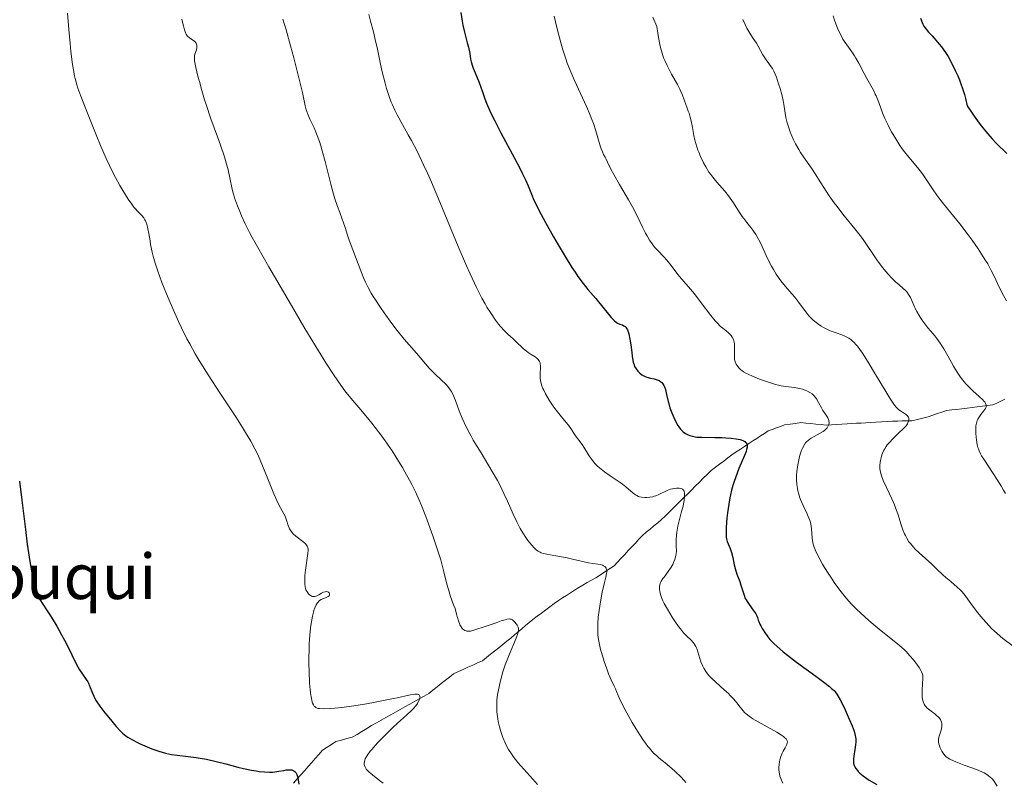
# Model space of a CAD drawing. Units: metres. Extents: x 675141 to 678589, y 4751486 to 4753887.
# Drawn here: x 675390 to 675565, y 4753058 to 4753192 of the extents above; entities that cross this region are included whole.
import ezdxf

# ---------------------------------------------------------------- set-up
doc = ezdxf.new("R2010")
doc.units = ezdxf.units.M
doc.header["$MEASUREMENT"] = 0
doc.linetypes.add('DGN Style 3', pattern=[2.435891, 1.739922, -0.695969])
for name, color, linetype, lineweight in [('Barranco lineal', 142, 'DGN Style 3', 13), ('Curva de nivel directora', 30, 'Continuous', 30), ('Curva de nivel intermedia', 30, 'Continuous', 0), ('Texto de Borda', 7, 'Continuous', 0)]:
    doc.layers.add(name, color=color, linetype=linetype, lineweight=lineweight)
doc.styles.add('Style-Arial', font='arial.ttf')

msp = doc.modelspace()

# ---------------------------------------------------------------- linework, layer by layer
at = {"layer": 'Barranco lineal', "color": 142, "linetype": 'DGN Style 3', "lineweight": 13}
for points in [[(675504.05, 4753104.02, 1418.15), (675504.7, 4753104.66, 1418.32), (675505.34, 4753105.3, 1418.44), (675505.98, 4753105.93, 1418.69), (675506.63, 4753106.57, 1418.92), (675507.27, 4753107.21, 1419.27), (675507.92, 4753107.85, 1419.71), (675508.62, 4753108.55, 1420.12), (675509.33, 4753109.24, 1420.48), (675510.03, 4753109.94, 1420.82), (675510.74, 4753110.63, 1421.11), (675511.44, 4753111.33, 1421.26), (675512.15, 4753112.02, 1421.59), (675512.85, 4753112.72, 1422.04), (675513.58, 4753113.28, 1422.6), (675514.31, 4753113.84, 1422.94), (675515.05, 4753114.39, 1423.21), (675515.78, 4753114.95, 1423.65), (675516.51, 4753115.51, 1424.11), (675517.25, 4753116, 1424.41), (675518, 4753116.49, 1424.6), (675518.74, 4753116.98, 1424.79), (675519.49, 4753117.47, 1425.06), (675520.23, 4753117.96, 1425.24), (675520.91, 4753118.4, 1425.38), (675521.58, 4753118.84, 1425.68), (675522.26, 4753119.27, 1426.04), (675522.94, 4753119.71, 1426.31), (675523.66, 4753119.98, 1426.5), (675524.38, 4753120.25, 1426.51), (675525.1, 4753120.52, 1426.86), (675525.82, 4753120.79, 1427.23), (675526.79, 4753120.92, 1427.64), (675527.75, 4753121.05, 1427.83), (675528.72, 4753121.18, 1428), (675529.61, 4753121.09, 1428.38), (675530.5, 4753121, 1428.65), (675531.39, 4753120.92, 1428.95), (675532.28, 4753120.83, 1429.26), (675533.17, 4753120.74, 1429.66), (675534.11, 4753120.8, 1430.07), (675535.05, 4753120.86, 1430.52), (675535.99, 4753120.91, 1430.98), (675536.93, 4753120.97, 1431.44), (675537.75, 4753121.02, 1431.83), (675538.57, 4753121.07, 1432.17), (675539.39, 4753121.11, 1432.37), (675540.21, 4753121.16, 1432.58), (675541.03, 4753121.21, 1432.73), (675542.01, 4753121.27, 1432.94), (675542.99, 4753121.32, 1433.07), (675543.97, 4753121.38, 1433.32), (675544.95, 4753121.44, 1433.66), (675545.8, 4753121.46, 1433.96), (675546.66, 4753121.47, 1434.32), (675547.52, 4753121.48, 1434.72), (675548.37, 4753121.5, 1435.06), (675549.34, 4753121.74, 1435.33), (675550.3, 4753121.99, 1435.61), (675551.27, 4753122.23, 1435.96), (675552.08, 4753122.5, 1436.31), (675552.88, 4753122.77, 1436.65), (675553.69, 4753123.04, 1436.97), (675554.5, 4753123.31, 1437.23), (675555.41, 4753123.42, 1437.54), (675556.32, 4753123.53, 1437.9), (675557.23, 4753123.64, 1438.34), (675558.14, 4753123.75, 1438.76), (675559.04, 4753123.86, 1439.12), (675559.95, 4753123.97, 1439.41), (675560.86, 4753124.08, 1439.67), (675561.77, 4753124.19, 1439.97), (675562.68, 4753124.3, 1440.33), (675563.38, 4753124.64, 1440.52), (675564.09, 4753124.98, 1440.82), (675564.79, 4753125.32, 1441.17)], [(675438.91, 4753057.42, 1399.37), (675439.55, 4753058.14, 1399.57), (675440.19, 4753058.87, 1399.97), (675440.84, 4753059.59, 1400.3), (675441.48, 4753060.32, 1400.58), (675442.12, 4753061.04, 1400.8), (675442.76, 4753061.77, 1401.07), (675443.4, 4753062.49, 1401.3), (675444.04, 4753063.22, 1401.42), (675444.83, 4753063.74, 1401.68), (675445.62, 4753064.27, 1401.99), (675446.41, 4753064.79, 1402.14), (675447.37, 4753065.03, 1402.37), (675448.34, 4753065.28, 1402.64), (675449.3, 4753065.52, 1402.98), (675450.15, 4753066.03, 1403.08), (675451.01, 4753066.55, 1403.18), (675451.86, 4753067.06, 1403.18), (675452.72, 4753067.58, 1403.26), (675453.57, 4753068.09, 1403.36), (675454.41, 4753068.56, 1403.56), (675455.26, 4753069.03, 1403.72), (675456.1, 4753069.5, 1403.85), (675456.94, 4753069.97, 1403.95), (675457.79, 4753070.44, 1404.09), (675458.63, 4753070.92, 1404.32), (675459.48, 4753071.39, 1404.29), (675460.32, 4753071.86, 1404.63), (675461.16, 4753072.33, 1404.95), (675462.01, 4753072.8, 1405.25), (675462.85, 4753073.27, 1405.59), (675463.58, 4753073.85, 1405.82), (675464.31, 4753074.43, 1406), (675465.04, 4753075.02, 1406.22), (675465.78, 4753075.6, 1406.52), (675466.51, 4753076.18, 1406.79), (675467.24, 4753076.76, 1406.82), (675468.09, 4753077.14, 1407), (675468.94, 4753077.53, 1407.19), (675469.78, 4753077.91, 1407.36), (675470.63, 4753078.29, 1407.4), (675471.48, 4753078.68, 1407.51), (675472.33, 4753079.06, 1407.65), (675473.05, 4753079.63, 1407.92), (675473.78, 4753080.21, 1408.16), (675474.5, 4753080.78, 1408.46), (675475.22, 4753081.36, 1408.78), (675475.94, 4753081.93, 1409.08), (675476.67, 4753082.51, 1409.28), (675477.39, 4753083.08, 1409.53), (675478.04, 4753083.63, 1409.8), (675478.68, 4753084.18, 1409.98), (675479.32, 4753084.73, 1410.15), (675479.97, 4753085.28, 1410.31), (675480.61, 4753085.83, 1410.5), (675481.26, 4753086.38, 1410.61), (675482.02, 4753086.93, 1410.85), (675482.78, 4753087.49, 1411.08), (675483.54, 4753088.04, 1411.29), (675484.3, 4753088.6, 1411.48), (675485.06, 4753089.16, 1411.57), (675485.82, 4753089.71, 1411.72), (675486.53, 4753090.17, 1412.03), (675487.24, 4753090.62, 1412.48), (675487.96, 4753091.08, 1412.87), (675488.67, 4753091.53, 1413.15), (675489.38, 4753091.99, 1413.31), (675490.14, 4753092.43, 1413.48), (675490.9, 4753092.87, 1413.64), (675491.66, 4753093.31, 1413.79), (675492.42, 4753093.75, 1414.06), (675493.22, 4753094.28, 1414.43), (675494.03, 4753094.8, 1414.82), (675494.84, 4753095.32, 1415.11), (675495.64, 4753095.85, 1415.35), (675496.27, 4753096.52, 1415.43), (675496.9, 4753097.2, 1415.54), (675497.53, 4753097.87, 1415.63), (675498.16, 4753098.54, 1415.89), (675498.79, 4753099.21, 1416.09), (675499.42, 4753099.88, 1416.38), (675500.05, 4753100.56, 1416.73), (675500.68, 4753101.23, 1417.05), (675501.35, 4753101.79, 1417.33), (675502.03, 4753102.35, 1417.53), (675502.7, 4753102.9, 1417.8), (675503.38, 4753103.46, 1417.99), (675504.05, 4753104.02, 1418.15)]]:
    msp.add_polyline3d(points, dxfattribs=at)
at = {"layer": 'Curva de nivel directora', "color": 30, "linetype": 'Continuous', "lineweight": 30, "flags": 128}
for points, elevation in [([(675468.51, 4753193.72), (675468.77, 4753192.17), (675468.9, 4753191.48), (675469.17, 4753190.27), (675469.67, 4753188.37), (675469.87, 4753187.57), (675470.09, 4753186.46), (675470.26, 4753185.5), (675470.37, 4753185.01), (675470.58, 4753184.25), (675470.71, 4753183.86), (675471.03, 4753183.04), (675471.75, 4753181.35), (675472.08, 4753180.51), (675472.36, 4753179.69), (675472.79, 4753178.45), (675473.07, 4753177.7), (675473.67, 4753176.32), (675474.06, 4753175.48), (675474.53, 4753174.54), (675475.63, 4753172.42), (675478, 4753167.98), (675479, 4753166.08), (675479.4, 4753165.3), (675480, 4753164.04), (675480.42, 4753163.09), (675481.01, 4753161.6), (675481.47, 4753160.53), (675481.77, 4753159.9), (675482.33, 4753158.78), (675483.5, 4753156.58), (675484.93, 4753154.04), (675485.74, 4753152.66), (675486.98, 4753150.58), (675488.18, 4753148.65), (675488.74, 4753147.79), (675489.26, 4753147.03), (675490.19, 4753145.77), (675491, 4753144.75), (675492.43, 4753143.11), (675495.14, 4753139.8), (675495.36, 4753139.56), (675495.74, 4753139.18), (675496.07, 4753138.92), (675496.27, 4753138.8), (675496.69, 4753138.62), (675497.14, 4753138.45), (675497.37, 4753138.33), (675497.6, 4753138.16), (675497.71, 4753138.05), (675497.92, 4753137.76), (675498.02, 4753137.58), (675498.15, 4753137.26), (675498.27, 4753136.88), (675498.46, 4753135.96), (675498.61, 4753134.92), (675498.77, 4753133.56), (675498.85, 4753132.95), (675498.91, 4753132.55), (675499.04, 4753131.9), (675499.19, 4753131.4), (675499.29, 4753131.13), (675499.53, 4753130.7), (675499.84, 4753130.29), (675500.07, 4753130.05), (675500.23, 4753129.91), (675500.57, 4753129.65), (675500.93, 4753129.43), (675501.13, 4753129.34)], 1425), ([(675549.91, 4753192.74), (675550.18, 4753191.98), (675550.33, 4753191.64), (675550.5, 4753191.33), (675550.88, 4753190.78), (675551.31, 4753190.27), (675551.97, 4753189.58), (675552.33, 4753189.18), (675553.2, 4753188.14), (675553.59, 4753187.63), (675554.31, 4753186.63), (675554.76, 4753185.94)], 1450), ([(675554.76, 4753185.94), (675555.24, 4753185.07), (675556, 4753183.47), (675556.49, 4753182.5), (675556.78, 4753181.82), (675557.11, 4753180.96), (675557.29, 4753180.45), (675557.66, 4753179.22), (675557.86, 4753178.49), (675558.17, 4753177.24), (675558.92, 4753176.11), (675559.4, 4753175.42), (675560.29, 4753174.18), (675560.7, 4753173.64), (675561.47, 4753172.67), (675562.16, 4753171.85), (675562.58, 4753171.38), (675563.34, 4753170.58), (675565.19, 4753168.77)], 1450), ([(675501.13, 4753129.34), (675501.47, 4753129.21), (675502.08, 4753129.05), (675502.74, 4753128.92), (675503.09, 4753128.83), (675503.44, 4753128.7), (675503.61, 4753128.62), (675503.93, 4753128.4), (675504.08, 4753128.27), (675504.28, 4753128.03), (675504.45, 4753127.74), (675504.55, 4753127.52), (675504.73, 4753127.03), (675504.95, 4753126.18), (675505.24, 4753124.93), (675505.4, 4753124.3), (675505.54, 4753123.82), (675505.87, 4753122.91), (675506.22, 4753122.06), (675506.47, 4753121.55), (675506.94, 4753120.69), (675507.1, 4753120.43), (675507.4, 4753120.02), (675507.69, 4753119.71), (675507.88, 4753119.55), (675508.3, 4753119.28), (675508.79, 4753119.04), (675509.07, 4753118.93), (675509.52, 4753118.79), (675510.02, 4753118.67), (675510.29, 4753118.63), (675510.58, 4753118.6), (675511.19, 4753118.58), (675513.5, 4753118.57), (675514.78, 4753118.53), (675515.44, 4753118.5), (675516.4, 4753118.42), (675517.25, 4753118.32), (675517.62, 4753118.25), (675517.94, 4753118.18), (675518.43, 4753118.02), (675518.78, 4753117.83), (675518.94, 4753117.69), (675519.02, 4753117.6), (675519.14, 4753117.4), (675519.2, 4753117.18), (675519.22, 4753117.06), (675519.2, 4753116.84), (675519.1, 4753116.4), (675519.01, 4753116.1), (675518.72, 4753115.34), (675517.76, 4753113.06), (675517.21, 4753111.62), (675516.86, 4753110.58), (675516.69, 4753110.05), (675516.46, 4753109.24), (675516.26, 4753108.42), (675516.14, 4753107.87), (675515.94, 4753106.78), (675515.71, 4753105.22), (675515.61, 4753104.26), (675515.49, 4753102.66), (675515.46, 4753101.45), (675515.49, 4753100.92), (675515.54, 4753100.64), (675515.69, 4753100.16), (675516.21, 4753098.94), (675516.46, 4753098.18), (675516.65, 4753097.31), (675516.9, 4753096.04), (675517.07, 4753095.38), (675517.39, 4753094.38), (675517.89, 4753093.07), (675518.11, 4753092.44), (675518.65, 4753090.66), (675518.88, 4753090.09), (675519.02, 4753089.82), (675519.18, 4753089.54), (675519.54, 4753088.99), (675520.29, 4753088), (675520.6, 4753087.56), (675520.72, 4753087.37), (675520.9, 4753087.01), (675521.03, 4753086.68), (675521.17, 4753086.25), (675521.25, 4753086.02), (675521.46, 4753085.52), (675521.6, 4753085.24), (675521.84, 4753084.79), (675522.31, 4753084.03), (675522.87, 4753083.26), (675523.24, 4753082.82), (675523.97, 4753082.06), (675524.97, 4753081.15), (675525.6, 4753080.63), (675526.32, 4753080.06), (675527.95, 4753078.82), (675531.35, 4753076.32), (675532.76, 4753075.28), (675533.78, 4753074.49), (675534.16, 4753074.17)], 1425), ([(675390.38, 4753110.83), (675390.83, 4753107.47), (675391.46, 4753102.25), (675391.78, 4753099.69), (675392.22, 4753096.64), (675392.44, 4753095.29), (675392.78, 4753093.5), (675393.02, 4753092.47), (675393.15, 4753092.01), (675393.34, 4753091.38), (675393.55, 4753090.83), (675393.69, 4753090.49), (675393.99, 4753089.89), (675394.5, 4753089.05), (675395.31, 4753087.88), (675395.78, 4753087.17), (675396.16, 4753086.55), (675396.98, 4753085.16), (675397.81, 4753083.66), (675398.35, 4753082.67), (675399.29, 4753080.86), (675400.04, 4753079.34), (675400.72, 4753077.98), (675401.02, 4753077.44), (675401.52, 4753076.7), (675402.19, 4753075.76), (675402.47, 4753075.31), (675402.6, 4753075.09), (675402.8, 4753074.64), (675403.29, 4753073.35), (675403.54, 4753072.78), (675403.69, 4753072.48), (675403.99, 4753071.97), (675404.62, 4753071.04), (675405.51, 4753069.85), (675406.19, 4753068.99), (675407.52, 4753067.41), (675408.26, 4753066.6)], 1400), ([(675534.16, 4753074.17), (675534.58, 4753073.77), (675534.76, 4753073.57), (675535.07, 4753073.16), (675535.26, 4753072.87), (675535.65, 4753072.16), (675536.35, 4753070.76), (675536.73, 4753069.96), (675537.28, 4753068.73), (675537.77, 4753067.57), (675537.96, 4753067.06), (675538.12, 4753066.6), (675538.34, 4753065.85), (675538.44, 4753065.23), (675538.45, 4753064.87), (675538.44, 4753064.64), (675538.4, 4753064.18), (675538.27, 4753063.33), (675538.08, 4753062.19), (675538.02, 4753061.68), (675538, 4753061.13), (675538.03, 4753060.89), (675538.13, 4753060.55), (675538.21, 4753060.38), (675538.43, 4753060.02), (675538.71, 4753059.67), (675538.88, 4753059.49), (675539.17, 4753059.19), (675539.72, 4753058.72), (675540.4, 4753058.22), (675540.79, 4753057.96), (675542.16, 4753057.15)], 1425), ([(675408.26, 4753066.6), (675408.62, 4753066.26), (675409.22, 4753065.78), (675409.56, 4753065.55), (675410.37, 4753065.08), (675411.27, 4753064.61), (675411.77, 4753064.37), (675412.57, 4753064.01), (675413.82, 4753063.5), (675415.07, 4753063.05), (675415.66, 4753062.87), (675416.23, 4753062.72), (675417.29, 4753062.49), (675418.28, 4753062.34), (675420.24, 4753062.13), (675421.66, 4753061.94), (675422.39, 4753061.82), (675423.52, 4753061.62), (675425.23, 4753061.25), (675426.92, 4753060.83), (675429.05, 4753060.26), (675430.06, 4753060.01), (675431.46, 4753059.71), (675432.3, 4753059.56), (675432.83, 4753059.48), (675433.77, 4753059.38), (675434.67, 4753059.34), (675435.21, 4753059.36), (675435.57, 4753059.39), (675436.32, 4753059.51), (675437.16, 4753059.67), (675437.59, 4753059.74), (675438.01, 4753059.77), (675438.21, 4753059.77), (675438.58, 4753059.73), (675438.75, 4753059.68), (675438.98, 4753059.57), (675439.18, 4753059.41), (675439.29, 4753059.27), (675439.47, 4753058.96), (675439.54, 4753058.78), (675439.66, 4753058.4), (675439.75, 4753058), (675439.86, 4753057.22)], 1400)]:
    msp.add_lwpolyline(points, dxfattribs=dict(at, elevation=elevation))
at = {"layer": 'Curva de nivel intermedia', "color": 30, "linetype": 'Continuous', "lineweight": 0, "flags": 128}
for points, elevation in [([(675398.92, 4753193.59), (675399.12, 4753190.73), (675399.35, 4753188.27), (675399.5, 4753186.85), (675399.8, 4753184.51), (675399.99, 4753183.31), (675400.09, 4753182.78), (675400.25, 4753182.03)], 1405), ([(675419.16, 4753192.56), (675419.31, 4753191.78), (675419.41, 4753191.35), (675419.6, 4753190.64), (675419.79, 4753190.11), (675419.89, 4753189.9), (675420.07, 4753189.63), (675420.18, 4753189.51), (675420.43, 4753189.28), (675420.75, 4753189.07), (675421.21, 4753188.76), (675421.42, 4753188.58), (675421.59, 4753188.39), (675421.66, 4753188.29), (675421.74, 4753188.13), (675421.79, 4753187.95), (675421.8, 4753187.82), (675421.79, 4753187.56), (675421.71, 4753187.15), (675421.46, 4753186.36), (675421.38, 4753186.06), (675421.36, 4753185.91), (675421.35, 4753185.65), (675421.39, 4753185.17), (675421.62, 4753184.03), (675421.99, 4753182.46), (675422.23, 4753181.51), (675422.66, 4753179.94), (675423.16, 4753178.27), (675423.43, 4753177.43), (675424.29, 4753174.92), (675425.47, 4753171.73), (675426, 4753170.24), (675426.68, 4753168.17), (675427.04, 4753166.91), (675427.25, 4753166.14), (675427.59, 4753164.75), (675428.13, 4753162.21), (675428.34, 4753161.39), (675428.47, 4753160.96), (675428.62, 4753160.5), (675428.96, 4753159.53), (675429.38, 4753158.5), (675429.68, 4753157.79), (675430.35, 4753156.34), (675431.12, 4753154.8), (675431.6, 4753153.9), (675432.51, 4753152.25), (675434.53, 4753148.73), (675438.52, 4753141.88), (675440.74, 4753138.14), (675442.84, 4753134.65), (675443.79, 4753133.11), (675444.64, 4753131.75), (675446.09, 4753129.52), (675447.29, 4753127.78), (675448.01, 4753126.82), (675448.47, 4753126.23), (675449.38, 4753125.11), (675450.45, 4753123.84), (675451.97, 4753122.05), (675452.75, 4753121.1), (675453.95, 4753119.58), (675454.55, 4753118.77), (675455.15, 4753117.93), (675456.34, 4753116.18), (675457.47, 4753114.39), (675458.18, 4753113.22), (675458.63, 4753112.45), (675459.44, 4753111), (675459.85, 4753110.24), (675460.55, 4753108.82), (675461.17, 4753107.45), (675461.56, 4753106.53), (675462.32, 4753104.56), (675463.56, 4753101.14), (675464.17, 4753099.37), (675464.96, 4753096.88), (675465.53, 4753094.8), (675466.07, 4753092.58), (675466.32, 4753091.66), (675466.72, 4753090.42), (675467.25, 4753088.97), (675467.49, 4753088.29), (675467.78, 4753087.29)], 1410), ([(675437.02, 4753192.53), (675437.6, 4753190.66), (675438.38, 4753187.85), (675438.95, 4753185.7), (675439.97, 4753181.68), (675440.47, 4753179.56), (675440.84, 4753177.8), (675440.97, 4753177.2), (675441.15, 4753176.52), (675441.25, 4753176.2), (675441.43, 4753175.72), (675441.8, 4753174.88), (675442.54, 4753173.33), (675442.99, 4753172.26), (675443.48, 4753170.93), (675443.73, 4753170.14), (675443.98, 4753169.28), (675444.5, 4753167.38), (675445.51, 4753163.37), (675446, 4753161.57), (675446.23, 4753160.78), (675446.67, 4753159.43), (675447.08, 4753158.34), (675447.53, 4753157.18), (675447.72, 4753156.7), (675448.06, 4753155.72), (675448.48, 4753154.33), (675448.78, 4753153.44), (675449.38, 4753151.74), (675450.81, 4753148.01), (675451.36, 4753146.65), (675451.64, 4753146.03), (675452.1, 4753145.09), (675452.67, 4753144.07), (675453.02, 4753143.5), (675453.41, 4753142.88), (675454.3, 4753141.54), (675454.95, 4753140.6), (675456.28, 4753138.74), (675457.24, 4753137.48), (675458.5, 4753135.94), (675460.69, 4753133.45), (675462.93, 4753130.84), (675463.67, 4753130.04), (675464.02, 4753129.67), (675465.9, 4753127.9), (675466.4, 4753127.33), (675466.63, 4753127.01), (675466.84, 4753126.68), (675467.21, 4753125.94), (675467.55, 4753125.12), (675468.23, 4753123.28), (675468.77, 4753121.94), (675469.09, 4753121.22), (675469.65, 4753120.06), (675470.33, 4753118.78), (675470.72, 4753118.09), (675472.09, 4753115.81), (675474.09, 4753112.54), (675475.01, 4753110.93)], 1415), ([(675452.24, 4753193.37), (675452.54, 4753192.22), (675453.05, 4753190.3), (675453.37, 4753188.95), (675453.74, 4753187.24), (675454.3, 4753184.6), (675454.61, 4753183.23), (675455.11, 4753181.23), (675455.37, 4753180.29), (675455.64, 4753179.43), (675455.83, 4753178.88), (675456.21, 4753177.86), (675456.41, 4753177.38), (675456.82, 4753176.47), (675457.26, 4753175.61), (675458.18, 4753173.92)], 1420), ([(675485.06, 4753193.1), (675485.51, 4753191.09), (675485.86, 4753189.73), (675486.1, 4753188.83), (675486.6, 4753187.11), (675487.1, 4753185.55), (675487.37, 4753184.79), (675487.82, 4753183.63), (675488.63, 4753181.72), (675490.76, 4753177.1), (675491.43, 4753175.55), (675491.72, 4753174.81), (675491.98, 4753174.1), (675492.41, 4753172.82), (675493.01, 4753170.73), (675493.24, 4753169.95), (675493.36, 4753169.62), (675493.58, 4753169.07), (675493.8, 4753168.63), (675494.07, 4753168.13), (675494.2, 4753167.89), (675494.5, 4753167.26), (675495.1, 4753166.02), (675495.59, 4753165.1), (675496.63, 4753163.3), (675498.21, 4753160.6), (675498.91, 4753159.37), (675499.68, 4753157.88), (675500.73, 4753155.64), (675501.22, 4753154.68), (675501.49, 4753154.2), (675501.92, 4753153.48), (675502.38, 4753152.8), (675502.62, 4753152.48), (675502.87, 4753152.17), (675503.39, 4753151.6), (675504.45, 4753150.5), (675504.97, 4753149.92), (675505.74, 4753148.97), (675506.74, 4753147.64), (675507.24, 4753147.02), (675508.01, 4753146.13), (675509.18, 4753144.8), (675509.87, 4753143.95), (675511.07, 4753142.37), (675512.76, 4753140.14), (675513.53, 4753139.2), (675513.88, 4753138.82), (675514.51, 4753138.21), (675514.87, 4753137.89), (675515.5, 4753137.39), (675515.9, 4753137.06), (675516.21, 4753136.75), (675516.35, 4753136.58), (675516.53, 4753136.31), (675516.76, 4753135.87), (675516.91, 4753135.39), (675516.95, 4753135.13), (675516.98, 4753134.86), (675516.99, 4753134.29), (675516.95, 4753133.14), (675516.96, 4753132.6), (675516.99, 4753132.36), (675517.1, 4753131.91), (675517.27, 4753131.5), (675517.42, 4753131.26), (675517.53, 4753131.1), (675517.78, 4753130.81), (675518.08, 4753130.53), (675518.26, 4753130.39), (675518.55, 4753130.19), (675519.08, 4753129.89), (675519.39, 4753129.73)], 1430), ([(675502.48, 4753192.93), (675503.21, 4753191.28), (675503.39, 4753190.05), (675503.5, 4753189.32), (675503.75, 4753188.06), (675503.88, 4753187.51), (675504.14, 4753186.55), (675504.42, 4753185.74), (675504.62, 4753185.25), (675505.04, 4753184.34), (675505.83, 4753182.84), (675506.86, 4753180.98), (675507.29, 4753180.15), (675507.46, 4753179.78), (675507.75, 4753179.1), (675508.34, 4753177.46), (675508.52, 4753176.97), (675508.79, 4753176.29), (675508.93, 4753175.9), (675509.13, 4753175.22), (675509.22, 4753174.82), (675509.5, 4753173.41), (675509.79, 4753171.95), (675509.96, 4753171.17), (675510.29, 4753169.99), (675510.48, 4753169.4), (675510.63, 4753169.01), (675510.94, 4753168.24), (675511.48, 4753167.12)], 1435), ([(675518.44, 4753192.5), (675518.84, 4753191.63), (675519.17, 4753190.97), (675519.68, 4753190.07), (675520.17, 4753189.31), (675520.83, 4753188.33), (675521.18, 4753187.75), (675522, 4753186.26), (675522.56, 4753185.36), (675523.02, 4753184.7), (675523.28, 4753184.36), (675523.72, 4753183.83), (675523.94, 4753183.37), (675524.37, 4753182.3), (675524.78, 4753181.12), (675525.03, 4753180.3), (675525.32, 4753179.22), (675525.44, 4753178.71), (675525.55, 4753178.15), (675525.74, 4753177.11), (675526.07, 4753175.17), (675526.3, 4753174.2), (675526.45, 4753173.69), (675526.81, 4753172.64), (675527, 4753172.16), (675527.42, 4753171.21), (675527.77, 4753170.51), (675528.34, 4753169.48), (675528.64, 4753168.99), (675529.27, 4753168.04), (675530.6, 4753166.17), (675531.26, 4753165.2), (675532.26, 4753163.62), (675533.22, 4753162.1), (675533.74, 4753161.29), (675534.62, 4753160.04), (675535.11, 4753159.39), (675536.16, 4753158.07), (675538.28, 4753155.48), (675539.22, 4753154.28), (675539.64, 4753153.73), (675540.36, 4753152.71), (675541.57, 4753150.87), (675542.16, 4753149.99), (675543.01, 4753148.83), (675543.45, 4753148.26), (675544.14, 4753147.45), (675544.82, 4753146.72), (675545.15, 4753146.39), (675545.47, 4753146.09), (675546.09, 4753145.56), (675546.83, 4753144.93), (675547.16, 4753144.62), (675547.46, 4753144.3), (675547.59, 4753144.13), (675547.78, 4753143.87), (675548.1, 4753143.29), (675548.7, 4753141.96), (675549.03, 4753141.24), (675549.23, 4753140.86)], 1440), ([(675534.43, 4753193.12), (675534.72, 4753192.21), (675535.22, 4753190.93), (675535.5, 4753190.31), (675535.94, 4753189.42), (675536.17, 4753189.02), (675536.39, 4753188.65), (675536.84, 4753187.99), (675537.75, 4753186.75), (675538.22, 4753186.04), (675538.46, 4753185.65), (675538.95, 4753184.77), (675539.91, 4753182.92), (675540.37, 4753182.06), (675541.56, 4753179.97), (675541.89, 4753179.31)], 1445), ([(675400.25, 4753182.03), (675400.56, 4753180.92), (675400.75, 4753180.32), (675401.25, 4753178.92), (675402.29, 4753176.21), (675403.94, 4753172.11), (675404.73, 4753170.22), (675405.74, 4753167.9), (675406.32, 4753166.65), (675406.68, 4753165.91), (675407.38, 4753164.55), (675408.16, 4753163.12), (675408.68, 4753162.24), (675409.64, 4753160.7), (675410.26, 4753159.8), (675410.63, 4753159.31), (675410.87, 4753159.03), (675411.35, 4753158.52), (675412.07, 4753157.81), (675412.4, 4753157.4), (675412.6, 4753157.08), (675412.7, 4753156.9), (675412.82, 4753156.6), (675412.94, 4753156.27), (675413.13, 4753155.49), (675413.29, 4753154.62), (675413.5, 4753153.35), (675413.6, 4753152.69), (675413.87, 4753151.35), (675414.04, 4753150.63), (675414.39, 4753149.41), (675414.86, 4753147.99), (675415.15, 4753147.17), (675415.61, 4753145.96), (675416.71, 4753143.25), (675417.64, 4753141.1), (675418.61, 4753138.97), (675419.09, 4753137.94), (675420.04, 4753136.03), (675420.52, 4753135.12), (675421.51, 4753133.34), (675422.22, 4753132.15), (675423.79, 4753129.62), (675425.86, 4753126.47), (675428.67, 4753122.21), (675429.9, 4753120.31), (675430.43, 4753119.46), (675431.32, 4753117.92), (675432.06, 4753116.54), (675432.5, 4753115.65), (675433.32, 4753113.82), (675434.24, 4753111.54), (675435.43, 4753108.59), (675435.95, 4753107.38), (675436.18, 4753106.89), (675436.59, 4753106.1), (675437.19, 4753105.04), (675437.41, 4753104.61), (675437.67, 4753103.93), (675437.96, 4753103.01), (675438.11, 4753102.58), (675438.2, 4753102.39), (675438.4, 4753102.04), (675438.65, 4753101.72), (675438.84, 4753101.52), (675439.29, 4753101.11), (675440.57, 4753100.14), (675440.94, 4753099.82), (675441.09, 4753099.66), (675441.32, 4753099.35), (675441.39, 4753099.2), (675441.48, 4753098.86), (675441.5, 4753098.61), (675441.46, 4753098.01), (675441.02, 4753095.07), (675440.93, 4753094.13), (675440.91, 4753093.56), (675440.92, 4753092.61), (675440.97, 4753092.12), (675441.01, 4753091.91), (675441.1, 4753091.62), (675441.16, 4753091.48), (675441.31, 4753091.22), (675441.58, 4753090.87), (675441.74, 4753090.71), (675442.01, 4753090.53), (675442.21, 4753090.45), (675442.32, 4753090.43), (675442.48, 4753090.42), (675442.66, 4753090.44), (675443.02, 4753090.56), (675443.38, 4753090.74), (675443.85, 4753091), (675444.08, 4753091.12), (675444.23, 4753091.18), (675444.51, 4753091.27), (675444.75, 4753091.29), (675444.89, 4753091.27), (675445.12, 4753091.17), (675445.22, 4753091.05), (675445.29, 4753090.86)], 1405), ([(675541.89, 4753179.31), (675542.05, 4753178.96), (675542.49, 4753177.82), (675543.16, 4753176), (675543.6, 4753174.95), (675544.08, 4753173.93), (675544.35, 4753173.4), (675544.78, 4753172.6), (675545.5, 4753171.38), (675546.26, 4753170.2), (675546.65, 4753169.64), (675547.05, 4753169.11), (675547.85, 4753168.11), (675549.38, 4753166.29), (675550.06, 4753165.43), (675550.38, 4753165), (675550.97, 4753164.14), (675552.14, 4753162.35), (675552.79, 4753161.41), (675553.16, 4753160.93), (675553.95, 4753159.91), (675555.81, 4753157.63), (675556.85, 4753156.34), (675558.3, 4753154.42), (675559.03, 4753153.43), (675560.07, 4753151.95), (675561, 4753150.53), (675561.42, 4753149.87), (675561.78, 4753149.25), (675562.4, 4753148.12), (675562.91, 4753147.09), (675563.52, 4753145.8), (675563.83, 4753145.15), (675564.6, 4753143.67), (675565.14, 4753142.72)], 1445), ([(675458.18, 4753173.92), (675459.22, 4753172.11), (675459.8, 4753171.07), (675460.78, 4753169.18), (675461.94, 4753166.77), (675462.6, 4753165.33), (675463.31, 4753163.71), (675464.85, 4753160.06), (675468.06, 4753152.35), (675469.51, 4753148.94), (675470.16, 4753147.48), (675471.3, 4753145.06), (675472.25, 4753143.2), (675472.8, 4753142.2), (675473.13, 4753141.63), (675473.75, 4753140.64), (675474.66, 4753139.31), (675475.2, 4753138.6), (675475.53, 4753138.19), (675476.17, 4753137.5), (675476.86, 4753136.83), (675477.77, 4753136.03), (675478.22, 4753135.61), (675479.64, 4753134.23), (675480.15, 4753133.8), (675480.42, 4753133.6), (675480.96, 4753133.24), (675481.66, 4753132.8), (675481.96, 4753132.57), (675482.22, 4753132.32), (675482.33, 4753132.19), (675482.46, 4753131.98), (675482.54, 4753131.74), (675482.58, 4753131.57), (675482.61, 4753131.2), (675482.6, 4753130.81), (675482.55, 4753129.97), (675482.54, 4753129.31), (675482.56, 4753128.98), (675482.67, 4753128.33), (675482.88, 4753127.66), (675483.05, 4753127.21), (675483.19, 4753126.9), (675483.5, 4753126.27), (675484.15, 4753125.16), (675484.63, 4753124.42), (675484.96, 4753123.94), (675485.62, 4753123.06), (675486.33, 4753122.21), (675487.19, 4753121.22), (675487.57, 4753120.74), (675488.09, 4753119.99), (675488.69, 4753119.03), (675488.98, 4753118.6), (675489.4, 4753118.07), (675489.99, 4753117.32), (675490.32, 4753116.83), (675491.11, 4753115.5), (675491.63, 4753114.73), (675492.04, 4753114.21), (675492.27, 4753113.94), (675492.65, 4753113.56), (675493.06, 4753113.18), (675493.35, 4753112.93), (675493.97, 4753112.45), (675494.94, 4753111.78), (675496.19, 4753110.95), (675496.75, 4753110.58), (675497.12, 4753110.31), (675497.75, 4753109.82), (675499.03, 4753108.71), (675499.45, 4753108.39), (675499.65, 4753108.27), (675499.96, 4753108.13), (675500.13, 4753108.08), (675500.5, 4753108), (675501.09, 4753107.94), (675501.42, 4753107.94), (675501.95, 4753107.98), (675502.49, 4753108.08), (675502.77, 4753108.15), (675503.04, 4753108.23), (675503.58, 4753108.45), (675505.05, 4753109.15), (675505.65, 4753109.39), (675506.01, 4753109.48), (675506.24, 4753109.53), (675506.71, 4753109.58), (675507.19, 4753109.59), (675507.43, 4753109.55), (675507.64, 4753109.47), (675507.74, 4753109.42), (675507.91, 4753109.26), (675507.98, 4753109.16), (675508.06, 4753108.98), (675508.12, 4753108.75), (675508.14, 4753108.57), (675508.14, 4753108.16), (675508.06, 4753107.41), (675507.95, 4753106.82), (675507.85, 4753106.39)], 1420), ([(675511.48, 4753167.12), (675511.88, 4753166.4), (675512.45, 4753165.49), (675512.75, 4753165.06), (675513.1, 4753164.6), (675513.82, 4753163.74), (675515.24, 4753162.12), (675515.9, 4753161.31), (675516.21, 4753160.89), (675516.78, 4753160.05), (675517.82, 4753158.38), (675518.33, 4753157.62), (675518.6, 4753157.26), (675519.14, 4753156.59), (675519.87, 4753155.7), (675520.23, 4753155.23), (675520.75, 4753154.46), (675521, 4753154.03), (675521.49, 4753153.1), (675522.89, 4753150.09), (675523.52, 4753148.84), (675523.84, 4753148.26), (675524.34, 4753147.43), (675524.87, 4753146.65), (675525.14, 4753146.28), (675525.99, 4753145.24), (675527.12, 4753143.96), (675527.64, 4753143.35), (675528.34, 4753142.45), (675529.17, 4753141.3), (675529.58, 4753140.76), (675530.15, 4753140.08), (675530.44, 4753139.77), (675530.9, 4753139.32), (675531.63, 4753138.71), (675532.32, 4753138.23), (675532.7, 4753138), (675533.29, 4753137.7), (675533.92, 4753137.42), (675534.26, 4753137.29), (675534.98, 4753137.04), (675535.97, 4753136.69), (675536.47, 4753136.48), (675536.96, 4753136.24), (675537.2, 4753136.1), (675537.54, 4753135.87), (675537.88, 4753135.6), (675538.1, 4753135.4), (675538.52, 4753134.96), (675538.73, 4753134.7), (675539.16, 4753134.14), (675539.61, 4753133.49), (675540.62, 4753131.9), (675541.95, 4753129.69), (675543.74, 4753126.7), (675544.49, 4753125.48), (675544.8, 4753125), (675545.3, 4753124.28), (675545.68, 4753123.81), (675545.91, 4753123.58), (675546.05, 4753123.47), (675546.34, 4753123.26), (675547.07, 4753122.81), (675547.4, 4753122.56), (675547.59, 4753122.38), (675547.67, 4753122.29), (675547.76, 4753122.13), (675547.83, 4753121.94), (675547.84, 4753121.84), (675547.84, 4753121.68), (675547.79, 4753121.41), (675547.66, 4753121.13), (675547.57, 4753120.97), (675547.34, 4753120.64), (675547.19, 4753120.46), (675546.93, 4753120.18), (675545.94, 4753119.23), (675544.93, 4753118.26), (675544.44, 4753117.75), (675544, 4753117.23), (675543.81, 4753116.96), (675543.55, 4753116.56), (675543.4, 4753116.29), (675543.16, 4753115.76), (675543.06, 4753115.49), (675542.91, 4753114.98), (675542.8, 4753114.48), (675542.76, 4753114.16), (675542.71, 4753113.57), (675542.71, 4753112.98), (675542.74, 4753112.71), (675542.84, 4753112.16), (675542.96, 4753111.78), (675543.31, 4753110.92), (675543.9, 4753109.68), (675544.83, 4753107.71), (675545.28, 4753106.66), (675545.48, 4753106.13), (675545.85, 4753105.07), (675546.49, 4753103.09), (675546.79, 4753102.21)], 1435), ([(675549.23, 4753140.86), (675549.66, 4753140.11), (675550.14, 4753139.35), (675550.48, 4753138.87), (675551.18, 4753137.96), (675551.69, 4753137.35), (675552.4, 4753136.53), (675552.77, 4753136.06), (675553.36, 4753135.24), (675553.67, 4753134.75), (675554, 4753134.21), (675554.7, 4753132.97), (675555.72, 4753131.17), (675556.28, 4753130.27), (675556.86, 4753129.4), (675557.16, 4753129), (675557.63, 4753128.42), (675557.94, 4753128.06), (675558.57, 4753127.4), (675559.18, 4753126.81), (675560.27, 4753125.82), (675560.9, 4753125.24), (675561.13, 4753125), (675561.25, 4753124.85), (675561.42, 4753124.58), (675561.48, 4753124.46), (675561.54, 4753124.24), (675561.53, 4753124.04), (675561.5, 4753123.91), (675561.38, 4753123.66), (675561.07, 4753123.23), (675560.57, 4753122.6), (675560.32, 4753122.27), (675560.04, 4753121.79), (675559.92, 4753121.53), (675559.78, 4753121.1), (675559.7, 4753120.59), (675559.67, 4753120.3), (675559.66, 4753119.99), (675559.68, 4753119.31), (675559.74, 4753118.6), (675559.8, 4753118.13), (675559.95, 4753117.27), (675560.06, 4753116.78), (675560.13, 4753116.55), (675560.26, 4753116.21), (675560.53, 4753115.65), (675560.71, 4753115.33), (675561.19, 4753114.56), (675563.42, 4753111.18), (675564.22, 4753109.89), (675564.59, 4753109.26), (675564.93, 4753108.64)], 1440), ([(675519.39, 4753129.73), (675520.14, 4753129.38), (675521.39, 4753128.88), (675522.09, 4753128.63), (675523.16, 4753128.26), (675524.23, 4753127.95), (675524.73, 4753127.82), (675525.21, 4753127.71), (675526.08, 4753127.56), (675527.55, 4753127.37), (675528.18, 4753127.27), (675528.47, 4753127.22), (675529.01, 4753127.08), (675529.49, 4753126.91), (675529.79, 4753126.79), (675530.3, 4753126.53), (675530.72, 4753126.25), (675530.9, 4753126.1), (675531.15, 4753125.85), (675531.27, 4753125.71), (675531.5, 4753125.37), (675531.85, 4753124.76), (675532.34, 4753123.82), (675532.62, 4753123.34), (675532.92, 4753122.89), (675533.3, 4753122.31), (675533.46, 4753122.04), (675533.64, 4753121.64), (675533.69, 4753121.44), (675533.71, 4753121.25), (675533.71, 4753121.12), (675533.67, 4753120.87), (675533.63, 4753120.74), (675533.51, 4753120.5), (675533.35, 4753120.26), (675533.21, 4753120.1), (675532.87, 4753119.8), (675532.64, 4753119.63), (675532.13, 4753119.31), (675531.04, 4753118.71), (675530.56, 4753118.43), (675530.35, 4753118.3), (675530, 4753118.04), (675529.71, 4753117.77), (675529.55, 4753117.58), (675529.27, 4753117.17), (675529.01, 4753116.68), (675528.89, 4753116.41), (675528.71, 4753115.96), (675528.47, 4753115.19), (675528.27, 4753114.33), (675528.16, 4753113.72), (675527.99, 4753112.55), (675527.94, 4753111.85), (675527.93, 4753111.51), (675527.93, 4753111.02), (675528, 4753110.26), (675528.1, 4753109.53), (675528.18, 4753109.14), (675528.34, 4753108.53), (675528.54, 4753107.89), (675528.66, 4753107.56), (675529.11, 4753106.53), (675529.74, 4753105.18), (675530.02, 4753104.55), (675530.33, 4753103.72), (675530.46, 4753103.22), (675530.53, 4753102.9), (675530.62, 4753102.29), (675530.68, 4753101.62), (675530.73, 4753100.74), (675530.78, 4753100.3), (675530.9, 4753099.68), (675531.01, 4753099.32), (675531.27, 4753098.67), (675531.67, 4753097.81), (675531.94, 4753097.28), (675532.56, 4753096.17), (675532.92, 4753095.54), (675533.54, 4753094.53), (675534.23, 4753093.46), (675534.61, 4753092.91), (675535.41, 4753091.8), (675535.84, 4753091.24), (675536.51, 4753090.42), (675537.21, 4753089.62), (675537.69, 4753089.09), (675538.68, 4753088.09), (675539.18, 4753087.6), (675540.17, 4753086.68), (675541.13, 4753085.82), (675542.91, 4753084.34), (675545.84, 4753082.03), (675546.6, 4753081.38), (675546.97, 4753081.04), (675547.33, 4753080.68), (675548.02, 4753079.94), (675548.66, 4753079.19), (675549.04, 4753078.71), (675549.65, 4753077.86), (675549.97, 4753077.35)], 1430), ([(675475.01, 4753110.93), (675475.43, 4753110.15), (675476.16, 4753108.66), (675476.79, 4753107.29), (675477.8, 4753104.96), (675478.41, 4753103.63), (675478.79, 4753102.9), (675479.02, 4753102.46), (675479.5, 4753101.68), (675480.04, 4753100.85), (675480.4, 4753100.35), (675481.07, 4753099.5), (675481.5, 4753099.03), (675481.76, 4753098.78), (675481.92, 4753098.64), (675482.23, 4753098.42), (675482.56, 4753098.24), (675482.76, 4753098.16), (675483.15, 4753098.05), (675484.02, 4753097.86), (675485.33, 4753097.62), (675487.36, 4753097.24), (675488.3, 4753097.05), (675491.12, 4753096.37), (675491.86, 4753096.26), (675492.77, 4753096.15), (675493.16, 4753096.08), (675493.6, 4753095.95), (675493.78, 4753095.87), (675494.01, 4753095.72), (675494.1, 4753095.63), (675494.24, 4753095.43), (675494.32, 4753095.2), (675494.35, 4753095.07), (675494.35, 4753094.75), (675494.33, 4753094.49), (675494.21, 4753093.85), (675493.97, 4753092.89), (675493.56, 4753091.2), (675493.35, 4753090.19), (675493.1, 4753088.7), (675492.99, 4753087.92), (675492.86, 4753086.75), (675492.78, 4753085.63), (675492.76, 4753085.1), (675492.75, 4753084.61), (675492.79, 4753083.67), (675492.9, 4753082.8), (675493, 4753082.22), (675493.27, 4753081.03), (675493.69, 4753079.57), (675493.9, 4753078.91), (675494.34, 4753077.63), (675494.67, 4753076.76), (675495.13, 4753075.68), (675495.66, 4753074.56), (675495.88, 4753074.09), (675496.07, 4753073.64), (675496.36, 4753072.93), (675496.57, 4753072.48), (675497.28, 4753071.04), (675498.28, 4753069.2), (675498.87, 4753068.16), (675499.82, 4753066.58), (675500.76, 4753065.1), (675501.21, 4753064.46), (675501.63, 4753063.9), (675501.9, 4753063.57), (675502.4, 4753062.99), (675502.65, 4753062.73), (675503.14, 4753062.27), (675503.62, 4753061.85), (675504.67, 4753061.01), (675505.86, 4753060.02), (675506.49, 4753059.45), (675507.44, 4753058.52), (675508.06, 4753057.85), (675508.36, 4753057.5)], 1415), ([(675507.85, 4753106.39), (675507.61, 4753105.44), (675507.15, 4753103.8), (675506.93, 4753102.86), (675506.75, 4753101.82), (675506.68, 4753101.26), (675506.62, 4753100.47), (675506.61, 4753100.06), (675506.61, 4753099.42), (675506.67, 4753098.39), (675506.58, 4753097.7), (675506.47, 4753097.26), (675506.39, 4753096.98), (675506.19, 4753096.46), (675506.02, 4753096.09), (675505.64, 4753095.41), (675505.24, 4753094.82), (675504.5, 4753093.87), (675504.29, 4753093.59), (675503.98, 4753093.13), (675503.8, 4753092.77), (675503.73, 4753092.55), (675503.68, 4753092.13), (675503.68, 4753091.64), (675503.72, 4753091.33), (675503.86, 4753090.78), (675504.12, 4753090.08), (675504.3, 4753089.67), (675504.53, 4753089.21), (675505.08, 4753088.19), (675505.95, 4753086.74), (675506.41, 4753086.04), (675507.08, 4753085.09), (675507.39, 4753084.69), (675507.96, 4753084.01), (675508.46, 4753083.47), (675509.27, 4753082.7), (675509.66, 4753082.28), (675509.82, 4753082.07), (675510.03, 4753081.75), (675510.12, 4753081.58), (675510.28, 4753081.2), (675511.02, 4753078.88), (675511.33, 4753078.11), (675511.53, 4753077.72), (675511.9, 4753077.13), (675512.37, 4753076.53), (675512.64, 4753076.22), (675512.95, 4753075.9), (675513.65, 4753075.26), (675515.16, 4753073.94), (675515.88, 4753073.26), (675516.22, 4753072.93), (675516.82, 4753072.26), (675517.35, 4753071.62), (675517.97, 4753070.85), (675518.24, 4753070.51), (675518.76, 4753069.92), (675519.05, 4753069.66), (675519.56, 4753069.25), (675520.22, 4753068.81), (675520.64, 4753068.56), (675522.2, 4753067.68), (675524.43, 4753066.42), (675525.31, 4753065.87), (675525.64, 4753065.63), (675525.82, 4753065.48), (675526.09, 4753065.22), (675526.18, 4753065.1), (675526.29, 4753064.87), (675526.32, 4753064.65), (675526.3, 4753064.51), (675526.2, 4753064.22), (675525.91, 4753063.65), (675525.59, 4753063.05), (675525.42, 4753062.7), (675525.18, 4753062.1), (675525.01, 4753061.5), (675524.93, 4753061.18), (675524.86, 4753060.68), (675524.82, 4753060.15), (675524.82, 4753059.88), (675524.86, 4753059.33), (675524.91, 4753059.05), (675525.01, 4753058.63), (675525.15, 4753058.21), (675525.26, 4753057.93), (675525.53, 4753057.38)], 1420), ([(675546.79, 4753102.21), (675547.07, 4753101.52), (675547.21, 4753101.2), (675547.45, 4753100.75), (675547.85, 4753100.1), (675548.09, 4753099.79), (675548.64, 4753099.14), (675548.96, 4753098.81), (675549.67, 4753098.13), (675551.9, 4753096.13), (675552.81, 4753095.27), (675553.86, 4753094.27), (675554.39, 4753093.79), (675555.25, 4753093.07), (675556.4, 4753092.09), (675556.92, 4753091.59), (675557.16, 4753091.34), (675557.6, 4753090.81), (675559.09, 4753088.78), (675560.04, 4753087.54), (675560.59, 4753086.86), (675561.49, 4753085.81), (675562.46, 4753084.79), (675562.96, 4753084.31), (675563.46, 4753083.85), (675564.47, 4753083.02), (675566.31, 4753081.63)], 1435), ([(675445.29, 4753090.86), (675445.27, 4753090.68), (675445.2, 4753090.56), (675445.05, 4753090.42), (675444.92, 4753090.35), (675444.59, 4753090.21), (675444.07, 4753090.01), (675443.8, 4753089.87), (675443.53, 4753089.7), (675443.41, 4753089.59), (675443.24, 4753089.41), (675443.13, 4753089.28), (675442.93, 4753088.97), (675442.67, 4753088.4), (675442.52, 4753087.96), (675442.42, 4753087.64), (675442.25, 4753086.92), (675442.01, 4753085.65), (675441.91, 4753084.9), (675441.78, 4753083.6), (675441.68, 4753082.05), (675441.66, 4753081.17), (675441.63, 4753079.44), (675441.64, 4753078.52), (675441.66, 4753077.13), (675441.75, 4753075.12), (675441.85, 4753073.92), (675441.91, 4753073.37), (675442.01, 4753072.65), (675442.13, 4753072.06), (675442.22, 4753071.74), (675442.28, 4753071.55), (675442.43, 4753071.23), (675442.56, 4753071.04), (675442.65, 4753070.94), (675442.85, 4753070.78), (675442.97, 4753070.72), (675443.21, 4753070.63), (675443.49, 4753070.59), (675444.16, 4753070.57), (675445.44, 4753070.63), (675446.2, 4753070.68), (675447.46, 4753070.81), (675449.57, 4753071.08), (675451.84, 4753071.44), (675453.38, 4753071.71), (675456.28, 4753072.29), (675457.56, 4753072.57), (675459.02, 4753072.89), (675459.63, 4753073.01), (675460.36, 4753073.12), (675460.65, 4753073.14), (675460.87, 4753073.12), (675460.99, 4753073.1), (675461.17, 4753073.01), (675461.29, 4753072.81), (675461.3, 4753072.64), (675461.28, 4753072.51), (675461.19, 4753072.23), (675460.98, 4753071.76), (675460.83, 4753071.5), (675460.53, 4753071.08), (675460.12, 4753070.59), (675459.87, 4753070.33), (675458.93, 4753069.43), (675457.33, 4753067.99), (675456.44, 4753067.18), (675455.23, 4753066.01), (675454.63, 4753065.41), (675453.79, 4753064.55), (675452.75, 4753063.38), (675452.47, 4753063.05), (675452.04, 4753062.47), (675451.75, 4753061.98), (675451.61, 4753061.7), (675451.55, 4753061.52), (675451.46, 4753061.2), (675451.42, 4753060.88), (675451.43, 4753060.73), (675451.47, 4753060.5), (675451.56, 4753060.26), (675451.62, 4753060.14), (675451.79, 4753059.89), (675451.89, 4753059.76), (675452.08, 4753059.56), (675452.31, 4753059.34), (675452.86, 4753058.89), (675454.14, 4753057.9), (675454.77, 4753057.38)], 1405), ([(675467.78, 4753087.29), (675468.1, 4753086.11), (675468.27, 4753085.62), (675468.36, 4753085.41), (675468.55, 4753085.06), (675468.76, 4753084.78), (675468.9, 4753084.64), (675469.22, 4753084.42), (675469.44, 4753084.33), (675469.57, 4753084.3), (675469.79, 4753084.28), (675470.23, 4753084.31), (675470.83, 4753084.45), (675471.2, 4753084.56), (675472.64, 4753085.03), (675474.77, 4753085.79), (675475.68, 4753086.11), (675476.37, 4753086.32), (675476.64, 4753086.39), (675477.06, 4753086.45), (675477.28, 4753086.43), (675477.41, 4753086.4), (675477.64, 4753086.28), (675477.78, 4753086.18), (675478.04, 4753085.94), (675478.36, 4753085.54), (675478.49, 4753085.33), (675478.64, 4753085.01), (675478.72, 4753084.71), (675478.73, 4753084.55), (675478.69, 4753084.18), (675478.6, 4753083.88), (675478.3, 4753083.07), (675477.07, 4753080.11), (675476.38, 4753078.31), (675475.98, 4753077.1), (675475.53, 4753075.51), (675475.34, 4753074.74), (675475.12, 4753073.62), (675475.04, 4753073.09), (675474.92, 4753072.07), (675474.89, 4753071.59), (675474.88, 4753070.64), (675474.91, 4753070.02), (675474.95, 4753069.61), (675475.06, 4753068.78), (675475.15, 4753068.3), (675475.38, 4753067.34), (675475.56, 4753066.7), (675475.83, 4753065.86), (675475.98, 4753065.45), (675476.35, 4753064.56), (675476.55, 4753064.15), (675476.98, 4753063.35), (675477.46, 4753062.59), (675477.81, 4753062.09), (675478.62, 4753061.07), (675479.69, 4753059.85), (675481.29, 4753058.08), (675482.09, 4753057.14)], 1410), ([(675549.97, 4753077.35), (675550.08, 4753077.12), (675550.23, 4753076.71), (675550.29, 4753076.44), (675550.31, 4753076.26), (675550.32, 4753075.85), (675550.27, 4753075.03), (675550.18, 4753073.8), (675550.17, 4753073.22), (675550.17, 4753072.96), (675550.21, 4753072.48), (675550.29, 4753072.06), (675550.36, 4753071.81), (675550.55, 4753071.37), (675550.73, 4753071.08), (675550.83, 4753070.95), (675551.08, 4753070.68), (675551.28, 4753070.5), (675551.78, 4753070.12), (675552.4, 4753069.66), (675552.73, 4753069.4), (675553.03, 4753069.12), (675553.17, 4753068.97), (675553.41, 4753068.65), (675553.51, 4753068.48), (675553.62, 4753068.22), (675553.67, 4753067.95), (675553.69, 4753067.76), (675553.67, 4753067.38), (675553.54, 4753066.8), (675553.2, 4753065.74), (675553.14, 4753065.52), (675553.07, 4753065.14), (675553.05, 4753064.8), (675553.07, 4753064.59), (675553.18, 4753064.16), (675553.35, 4753063.68), (675553.47, 4753063.43), (675553.66, 4753063.05), (675554.01, 4753062.53), (675554.25, 4753062.25), (675554.38, 4753062.12), (675554.62, 4753061.94), (675555.08, 4753061.65), (675555.72, 4753061.35), (675556.12, 4753061.18), (675557.61, 4753060.61), (675559.81, 4753059.79), (675560.76, 4753059.39), (675561.15, 4753059.2), (675561.78, 4753058.84), (675561.95, 4753058.72), (675562.25, 4753058.48), (675562.51, 4753058.22), (675562.67, 4753058.03), (675562.97, 4753057.62), (675563.45, 4753056.87)], 1430)]:
    msp.add_lwpolyline(points, dxfattribs=dict(at, elevation=elevation))

# ---------------------------------------------------------------- texts
at = {"layer": 'Texto de Borda', "color": 7, "linetype": 'Continuous', "lineweight": 0, "style": 'Style-Arial'}
msp.add_text('Borda de Sabuqui', height=8, dxfattribs=at).set_placement((675323.55, 4753089.97, 1397.82))

doc.saveas('drawing.dxf')
